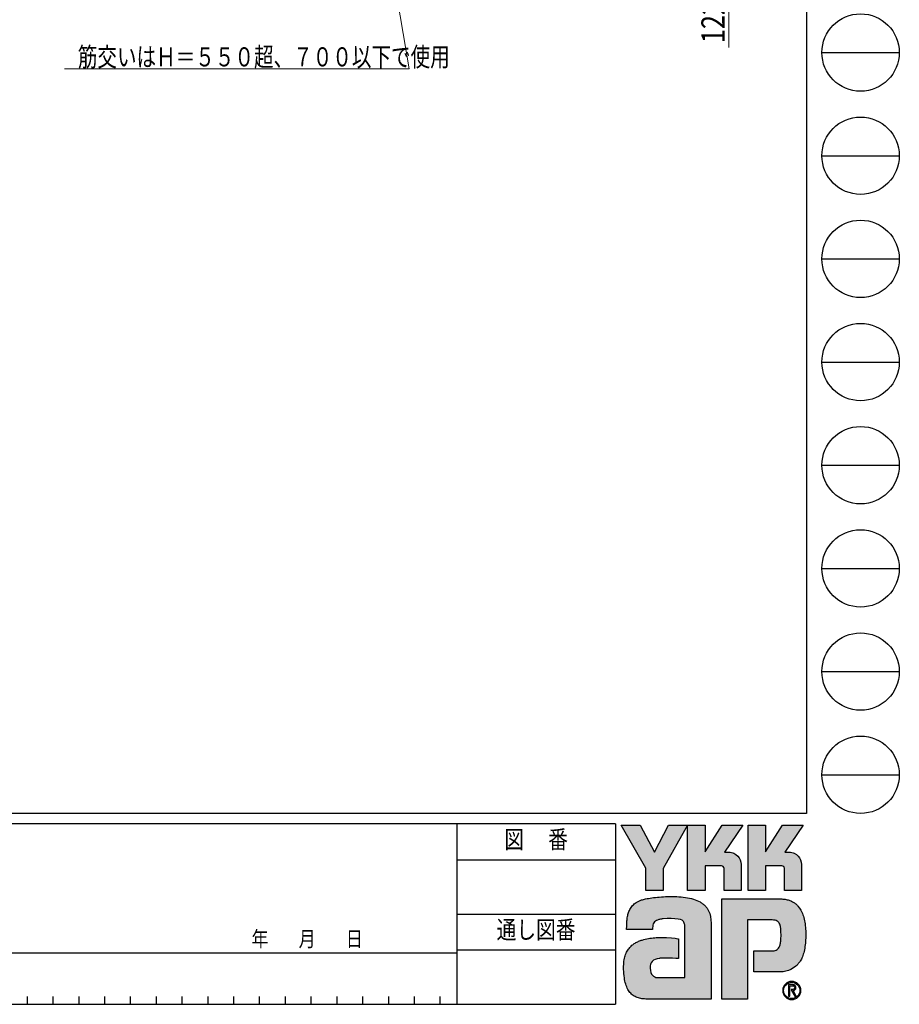
# Model space of a CAD drawing. Units: millimetres. Extents: x 300 to 9936, y 90 to 6954.
# Drawn here: x 7891 to 9936, y 90 to 2380 of the extents above; entities that cross this region are included whole.
import ezdxf
from ezdxf.enums import TextEntityAlignment as Align

# ---------------------------------------------------------------- set-up
doc = ezdxf.new("R2010")
doc.units = ezdxf.units.MM
doc.layers.add('FRAME', color=3, linetype='Continuous', lineweight=30)
doc.layers.add('YKK_D', color=6, linetype='Continuous', lineweight=13)
doc.styles.add('text-b', font='extslim2.shx', dxfattribs={"width": 0.8, "bigfont": 'extfont2.shx'})

# ---------------------------------------------------------------- blocks, each defined once
blk = doc.blocks.new('YKKAPLOGO2')
at = {"linetype": 'ByBlock', "lineweight": -2}
h = blk.add_hatch(color=0, dxfattribs=at)
edge = h.paths.add_edge_path()
edge.add_arc((0.9812461011280433, 0.0499824917270516), 0.05224768226686799, 44.93442000000286, 90.08535600000256)
edge.add_arc((0.981251923836983, 0.0498822017341042), 0.05234798113029119, 90.09156552177431, 179.923629932956)
edge.add_arc((0.9809328846447093, 0.04982543177240449), 0.05202904932772984, 179.8606450800952, 225.1439939985764)
edge.add_arc((0.9811824296325071, 0.04981964968491356), 0.05220127516044024, 224.9453553885787, 269.9844512830166)
edge.add_arc((0.9811792300097124, 0.05007739688949195), 0.05245902158911579, 269.9880223087077, 314.9377721061915)
edge.add_arc((0.9815325956150847, 0.04973874384794832), 0.05196970324904468, 314.9257166602815, 360.2350799932709)
edge.add_arc((0.9816606454465392, 0.05014243657185302), 0.05184156587709133, 359.7894949650352, 405.1328750314317)
edge.add_line((1.018233057014969, 0.08688487340799868), (1.018233053760318, 0.08688487155867607))
edge = h.paths.add_edge_path(flags=16)
edge.add_arc((0.981079581235172, 0.04933418878901906), 0.04630680997412867, 224.628219000001, 270.1097310000005, ccw=False)
edge.add_arc((0.980734204155368, 0.0497538398553533), 0.04635897849902846, 179.755127369646, 225.2972179378844, ccw=False)
edge.add_arc((0.9809239227464674, 0.05005087893957519), 0.04654837878673929, 134.8007046283088, 180.1217460165475, ccw=False)
edge.add_arc((0.9810596361753152, 0.05031499629657055), 0.04645745898805054, 89.86602478721397, 135.1489962713439, ccw=False)
edge.add_arc((0.9812622969429565, 0.04996174930873667), 0.0468106734070266, 45.03107645709707, 90.11509058956278, ccw=False)
edge.add_arc((0.9812935476556018, 0.04994671913590117), 0.04679923295132165, 0.0064280881064178175, 45.071149570043985, ccw=False)
edge.add_arc((0.9810938450353073, 0.05002640325645057), 0.04699899421847977, 270.09072013900766, 359.9092589945101, ccw=False)
edge.add_line((0.9811682615725005, 0.003027467952257971), (0.9811682664664793, 0.003027463738441257))
edge = h.paths.add_edge_path(flags=0)
edge.add_arc((0.9880960047901233, 0.06675750034764613), 0.00994906395927765, -1.6106014017747725, 42.86139266983258, ccw=False)
edge.add_line((0.9980411381886808, 0.06647786603163076), (0.997627893648763, 0.0632985204006893))
edge.add_line((0.997627893648763, 0.0632985204006893), (0.9964901487985331, 0.06079225694408059))
edge.add_line((0.9964901487985331, 0.06079225694408059), (0.9947820199047082, 0.05888257891823644))
edge.add_line((0.9947820199047082, 0.05888257891823644), (0.9926597075445833, 0.05749289765299164))
edge.add_line((0.9926597075445833, 0.05749289765299164), (0.9902773968041707, 0.05654561673252021))
edge.add_line((0.9902773968041707, 0.05654561673252021), (0.9877882650237783, 0.05596313974099627))
edge.add_line((0.9877882650237783, 0.05596313974099627), (0.985348512780735, 0.05567089349957445))
edge.add_line((0.985348512780735, 0.05567089349957445), (0.9831123251610259, 0.05559027384676849))
edge.add_line((0.9831123251610259, 0.05559027384676849), (0.9772240672691997, 0.05559027384676849))
edge.add_line((0.9772240672691997, 0.05559027384676849), (0.9801959092207679, 0.0505354216158277))
edge.add_line((0.9801959092207679, 0.0505354216158277), (0.9996242378013646, 0.01716493182807305))
edge.add_line((0.9996242378013646, 0.01716493182807305), (1.007401011060179, 0.01716493182807305))
edge.add_line((1.007401011060179, 0.01716493182807305), (0.9886670192393636, 0.04928581699733364))
edge.add_line((0.9886670192393636, 0.04928581699733364), (0.9904204966878971, 0.0496344969957196))
edge.add_line((0.9904204966878971, 0.0496344969957196), (0.9920933544836222, 0.05007689734049302))
edge.add_line((0.9920933544836222, 0.05007689734049302), (0.9936805538982416, 0.05061201028599328))
edge.add_line((0.9936805538982416, 0.05061201028599328), (0.9951790716947747, 0.05123983583222064))
edge.add_line((0.9951790716947747, 0.05123983583222064), (0.9965818536536069, 0.05196037397917468))
edge.add_line((0.9965818536536069, 0.05196037397917468), (0.9978868842833974, 0.05277362472685597))
edge.add_line((0.9978868842833974, 0.05277362472685597), (0.9990881171102091, 0.05367757258394452))
edge.add_line((0.9990881171102091, 0.05367757258394452), (1.00017950566007, 0.05467322529609856))
edge.add_arc((0.9882915828757158, 0.06600314839065352), 0.01642223691996012, 316.3767372757107, 361.6565045120805)
edge.add_line((1.004706956826509, 0.06647787305918586), (1.004634749223265, 0.06821631922185975))
edge.add_line((1.004634749223265, 0.06821631922185975), (1.004417076160695, 0.06989220025456593))
edge.add_line((1.004417076160695, 0.06989220025456593), (1.004058318705706, 0.07150056232804715))
edge.add_line((1.004058318705706, 0.07150056232804715), (1.003557469112647, 0.07303334347702277))
edge.add_line((1.003557469112647, 0.07303334347702277), (1.002918558364156, 0.07448651271885215))
edge.add_line((1.002918558364156, 0.07448651271885215), (1.002140578714579, 0.07585200808825514))
edge.add_line((1.002140578714579, 0.07585200808825514), (1.001227561146554, 0.07712680634825093))
edge.add_line((1.001227561146554, 0.07712680634825093), (1.00017950566007, 0.07830284553355961))
edge.add_line((1.00017950566007, 0.07830284553355961), (0.9988059483253869, 0.0795171790539513))
edge.add_line((0.9988059483253869, 0.0795171790539513), (0.997280221396039, 0.08057531199703093))
edge.add_line((0.997280221396039, 0.08057531199703093), (0.9956103868372842, 0.08147724436279895))
edge.add_line((0.9956103868372842, 0.08147724436279895), (0.993803498868771, 0.08221894516861475))
edge.add_line((0.993803498868771, 0.08221894516861475), (0.9918656039644436, 0.08279940666881822))
edge.add_line((0.9918656039644436, 0.08279940666881822), (0.98980375634393, 0.08321560562642971))
edge.add_line((0.98980375634393, 0.08321560562642971), (0.9876250102268448, 0.08346754204144868))
edge.add_line((0.9876250102268448, 0.08346754204144868), (0.9853344043414957, 0.08355219267689523))
edge.add_line((0.9853344043414957, 0.08355219267689523), (0.9628445444455811, 0.08355219267689523))
edge.add_line((0.9628445444455811, 0.08355219267689523), (0.9628445444455811, 0.01738663587328992))
edge.add_line((0.9628445444455811, 0.01738663587328993), (0.9696417889227947, 0.01738663587328993))
edge.add_line((0.9696417889227947, 0.01738663587328993), (0.9696417889227947, 0.07680331999136675))
edge.add_line((0.9696417889227947, 0.07680331999136675), (0.9853344043414957, 0.07680331999136675))
edge.add_line((0.9853344043414957, 0.07680331999136675), (0.9869548593628945, 0.07674990947138277))
edge.add_line((0.9869548593628945, 0.07674990947138277), (0.9884795785465891, 0.07659169340275068))
edge.add_line((0.9884795785465891, 0.07659169340275068), (0.9899045309099419, 0.07632967953113111))
edge.add_line((0.9899045309099419, 0.07632967953113111), (0.9912256854702989, 0.07596588334784359))
edge.add_line((0.9912256854702989, 0.07596588334784359), (0.9924390112450328, 0.07550232034420862))
edge.add_line((0.9924390112450328, 0.07550232034420862), (0.9935404772514925, 0.0749399982658861))
edge.add_line((0.9935404772514925, 0.0749399982658861), (0.994525044761384, 0.07427992485853681))
edge.add_line((0.994525044761384, 0.07427992485853681), (0.99538868279207, 0.07352512335914131))
edge = h.paths.add_edge_path()
edge.add_arc((0.2888696415236495, -0.1159034444774372), 0.7062400160724803, 87.51793533789117, 91.66438817798303, ccw=False)
edge.add_arc((0.2980441028128063, 0.0807829810969769), 0.5093412134494915, 81.92630775827178, 87.59083149003902, ccw=False)
edge.add_arc((0.3251265643207231, 0.2663792750138402), 0.321781731588947, 73.67137372319672, 82.05943302216531, ccw=False)
edge.add_arc((0.3653003506711655, 0.4008374623326906), 0.1814537687132259, 60.60528288235503, 73.90849856205972, ccw=False)
edge.add_arc((0.3817474280854383, 0.433636488165785), 0.1448155125235193, 52.173471518694726, 59.905419987328685, ccw=False)
edge.add_arc((0.3964566359849661, 0.4526771293389417), 0.1207551160809914, 43.55041761169463, 52.14560577150331, ccw=False)
edge.add_arc((0.4045599329898834, 0.4605085644747016), 0.1094863412068013, 34.48659260316282, 43.50182013356101, ccw=False)
edge.add_arc((0.4046164763654133, 0.4606754658774527), 0.1093452839783557, 25.589150532184817, 34.43128324084961, ccw=False)
edge.add_arc((0.3948873484272424, 0.4561168115891532), 0.1200891091210316, 17.43088999214831, 25.545905045019026, ccw=False)
edge.add_line((0.5094618416488242, 0.4920901299306787), (0.5136721488365371, 0.4750684358360138))
edge.add_line((0.5136721488365371, 0.4750684358360138), (0.5160574828139404, 0.4568463788105209))
edge.add_line((0.5160574828139404, 0.4568463788105209), (0.516810268822016, 0.4374301431778381))
edge.add_line((0.516810268822016, 0.4374301431778381), (0.516810268822016, 0))
edge.add_line((0.516810268822016, 1.561251128379126e-17), (0.1588499406522026, 4.900051718548237e-16))
edge.add_arc((0.1573846152258219, 0.2756756466933351), 0.2756795410588052, 263.6848746649659, 270.30454692996716, ccw=False)
edge.add_arc((0.144751575922557, 0.1631788670443234), 0.1624759066448767, 253.691018885623, 263.74909316651605, ccw=False)
edge.add_arc((0.1298296342656863, 0.1119254163862797), 0.1090945150732202, 239.8785013092501, 253.6535482446689, ccw=False)
edge.add_arc((0.1216803205149821, 0.0971037955026249), 0.09218556660014122, 223.6420534782413, 239.6366294170112, ccw=False)
edge.add_arc((0.1315007229737249, 0.1057422376683652), 0.1052553969652856, 208.2977657543149, 223.355606159757, ccw=False)
edge.add_arc((0.1750281282756943, 0.1289080277864341), 0.1545631104473806, 196.3102007627962, 208.2099283034402, ccw=False)
edge.add_arc((0.2749937283998853, 0.1584394086296672), 0.2587992870372889, 187.8047148541562, 196.3697110093865, ccw=False)
edge.add_arc((0.4643239229115859, 0.185069681765108), 0.449992470592488, 181.9094794174698, 187.8904176513077, ccw=False)
edge.add_arc((0.303006404324082, 0.1825310330579531), 0.2886938890442698, 174.5558801097798, 182.4727230497099, ccw=False)
edge.add_arc((0.2165045834468608, 0.1908157858970615), 0.2017962492913178, 164.9753667854606, 174.5673877291291, ccw=False)
edge.add_arc((0.1674695707098278, 0.2038900510662171), 0.1510482502902498, 153.891777935297, 164.9434116692618, ccw=False)
edge.add_arc((0.1451283838558344, 0.2146325454768658), 0.1262593665995702, 142.0468818398376, 153.8077060405064, ccw=False)
edge.add_arc((0.1408164618959296, 0.2177209774146268), 0.1209601121175584, 130.6022050713186, 141.944269337734, ccw=False)
edge.add_arc((0.1479387738203448, 0.2091589759802663), 0.1320961073216915, 120.6072426230107, 130.5308147201121, ccw=False)
edge.add_arc((0.1620041652577047, 0.185242139598837), 0.1598422074916906, 112.58837614452091, 120.5816154340441, ccw=False)
edge.add_arc((0.1809304914828644, 0.1397662104312182), 0.2090993483228371, 106.6130308198974, 112.5902350136696, ccw=False)
edge.add_arc((0.2106953306828905, 0.03972204185871137), 0.3134773965652422, 99.87193010640078, 106.59824860692831, ccw=False)
edge.add_arc((0.2273709020351266, -0.05422104319928517), 0.4088886023840901, 94.78469170294778, 99.9171141639502, ccw=False)
edge.add_arc((0.2354886371798975, -0.1476874386008425), 0.502706483086526, 90.80098592879739, 94.81811646898808, ccw=False)
edge.add_arc((0.2367229485111748, -0.2172863637400388), 0.5723159218077685, 87.57779436069052, 90.82713927416393, ccw=False)
edge.add_line((0.260910663135775, 0.354518208483649), (0.2889841687203463, 0.3526656324718716))
edge.add_line((0.2889841687203463, 0.3526656324718716), (0.3110537986760067, 0.3501916168763852))
edge.add_line((0.3110537986760067, 0.3501916168763852), (0.3254907630022595, 0.3478738018582105))
edge.add_line((0.3254907630022595, 0.3478738018582105), (0.3306645292210905, 0.3464901670669264))
edge.add_line((0.3306645292210905, 0.3464901670669264), (0.3306645292210905, 0.2330190134880369))
edge.add_line((0.3306645292210905, 0.2330190134880369), (0.3142503679097697, 0.2347513282777073))
edge.add_line((0.3142503679097697, 0.2347513282777073), (0.2962490071838363, 0.2357258183310007))
edge.add_line((0.2962490071838363, 0.2357258183310007), (0.2778233855350113, 0.2361027152078691))
edge.add_line((0.2778233855350113, 0.2361027152078691), (0.2601384569463361, 0.2360462814509047))
edge.add_line((0.2601384569463361, 0.2360462814509047), (0.2443571599095455, 0.2357197718570402))
edge.add_line((0.2443571599095455, 0.2357197718570402), (0.2316434406620273, 0.2352844257318875))
edge.add_line((0.2316434406620273, 0.2352844257318875), (0.2231612454411695, 0.2349034978723787))
edge.add_line((0.2231612454411695, 0.2349034978723787), (0.2200755282300137, 0.2347412508211064))
edge.add_line((0.2200755282300137, 0.2347412508211064), (0.207246925977251, 0.2323972344157701))
edge.add_line((0.207246925977251, 0.2323972344157701), (0.1961849018665941, 0.2287260169761134))
edge.add_line((0.1961849018665941, 0.2287260169761134), (0.1868914713893767, 0.2237024048606348))
edge.add_line((0.1868914713893767, 0.2237024048606348), (0.1793676422912524, 0.2173032199191527))
edge.add_line((0.1793676422912524, 0.2173032199191527), (0.173611399080894, 0.209504276255825))
edge.add_line((0.173611399080894, 0.209504276255825), (0.1696247572496354, 0.2002834034661302))
edge.add_line((0.1696247572496354, 0.2002834034661302), (0.1674067090518097, 0.1896154079085665))
edge.add_line((0.1674067090518097, 0.1896154079085665), (0.1669592699787338, 0.1774771114329521))
edge.add_line((0.1669592699787338, 0.1774771114329521), (0.1683751526311416, 0.1641285124195865))
edge.add_line((0.1683751526311416, 0.1641285124195865), (0.171210948918598, 0.1530936974417549))
edge.add_line((0.171210948918598, 0.1530936974417549), (0.1752903033505803, 0.1441620476565018))
edge.add_line((0.1752903033505803, 0.1441620476565018), (0.1804368604365862, 0.1371229442208714))
edge.add_line((0.1804368604365862, 0.1371229442208714), (0.1864712414491225, 0.1317657682919078))
edge.add_line((0.1864712414491225, 0.1317657682919078), (0.1932170908976666, 0.1278778855353349))
edge.add_line((0.1932170908976666, 0.1278778855353349), (0.2004970455460628, 0.1252506925995168))
edge.add_line((0.2004970455460628, 0.1252506925995168), (0.2081327344124544, 0.1236715551501777))
edge.add_line((0.2081327344124544, 0.1236715551501777), (0.3657048535675898, 0.1236715551501777))
edge.add_line((0.3657048535675898, 0.1236715551501777), (0.3657048535675898, 0.4152113668644841))
edge.add_line((0.3657048535675898, 0.4152113668644841), (0.3657502021222949, 0.4209917959706796))
edge.add_line((0.3657502021222949, 0.4209917959706796), (0.3654488861699293, 0.4266422258867254))
edge.add_line((0.3654488861699293, 0.4266422258867254), (0.3647092008554362, 0.4320870756881156))
edge.add_line((0.3647092008554362, 0.4320870756881156), (0.3634404490693955, 0.4372517721960044))
edge.add_line((0.3634404490693955, 0.4372517721960044), (0.361550925956757, 0.4420637577228673))
edge.add_line((0.361550925956757, 0.4420637577228673), (0.3589489266624404, 0.4464474513441976))
edge.add_line((0.3589489266624404, 0.4464474513441976), (0.3555417385857254, 0.4503302953724703))
edge.add_line((0.3555417385857254, 0.4503302953724703), (0.351239672362862, 0.4536367088831791))
edge.add_line((0.351239672362862, 0.4536367088831791), (0.3419986446599642, 0.4572645932594526))
edge.add_line((0.3419986446599642, 0.4572645932594526), (0.3272230777919324, 0.4603382175226843))
edge.add_line((0.3272230777919324, 0.4603382175226843), (0.3083721874745489, 0.4626056452578551))
edge.add_line((0.3083721874745489, 0.4626056452578551), (0.2869061971692697, 0.4638159477956062))
edge.add_line((0.2869061971692697, 0.4638159477956062), (0.2642843225918874, 0.4637192042122389))
edge.add_line((0.2642843225918874, 0.4637192042122389), (0.2419667872037569, 0.4620654935840439))
edge.add_arc((0.2627474271121496, 0.2759832270415436), 0.1872390047949316, 96.3720746533219, 102.753407993257)
edge.add_arc((0.2432356926092474, 0.3601517667406939), 0.1008406520402351, 102.4978957058443, 112.8463169705322)
edge.add_line((0.2040832325935312, 0.4530814281982581), (0.1971896242896927, 0.4491985969962049))
edge.add_line((0.1971896242896927, 0.4491985969962049), (0.1918072547192233, 0.4444571536655475))
edge.add_line((0.1918072547192233, 0.4444571536655475), (0.187738985489503, 0.4389216067547504))
edge.add_line((0.187738985489503, 0.4389216067547504), (0.1847842752141581, 0.4326554442403983))
edge.add_line((0.1847842752141581, 0.4326554442403983), (0.1827466134894856, 0.4257241695903961))
edge.add_line((0.1827466134894856, 0.4257241695903961), (0.1814274744204456, 0.4181922785269885))
edge.add_line((0.1814274744204456, 0.4181922785269885), (0.1806263166206845, 0.4101222512811007))
edge.add_line((0.1806263166206845, 0.4101222512811007), (0.180146629686486, 0.4015805990662971))
edge.add_line((0.180146629686486, 0.4015805990662971), (0.0318236001995264, 0.40121982611999))
edge.add_line((0.0318236001995264, 0.40121982611999), (0.03225592308770285, 0.421505746257318))
edge.add_line((0.03225592308770285, 0.421505746257318), (0.03308025903764826, 0.4442969221055926))
edge.add_arc((0.3020321980853672, 0.4289066620532453), 0.2693919182566671, 171.5562215410652, 176.7249302595971, ccw=False)
edge.add_arc((0.2107455970429363, 0.4425317232110217), 0.17709415161994, 163.4838524863008, 171.5798233267275, ccw=False)
edge.add_arc((0.1649421615459198, 0.4561195885300596), 0.1293177480461479, 152.2125045740734, 163.4864976584932, ccw=False)
edge.add_arc((0.1451536905954682, 0.4663523194625717), 0.1070409349827952, 138.0385215069419, 152.1201504079557, ccw=False)
edge.add_arc((0.1451383062552762, 0.4658517252465141), 0.1073648894358692, 122.60462867217839, 137.8343845030835, ccw=False)
edge.add_arc((0.159333815397397, 0.4428904968423212), 0.1343573613646242, 108.37420791968111, 122.4280899168763, ccw=False)
edge.add_arc((0.1818186920917547, 0.3629311161813025), 0.2173623681110479, 100.9315937394665, 107.3549899713762, ccw=False)
edge.add_arc((0.2552918981457933, 0.006476305263364179), 0.5813000368525686, 97.86054447666339, 101.37937906247248, ccw=False)
edge.add_arc((0.2897866337005366, -0.2331786216689409), 0.8234219014309108, 94.90201223830599, 97.95760039022957, ccw=False)
edge.add_arc((0.2921358874186389, -0.2523604021260669), 0.8427345608380449, 91.61689723320711, 94.94970856324022, ccw=False)
edge = h.paths.add_edge_path()
edge.add_arc((0.8231022365719144, 0.326062522114662), 0.2343449332086594, 339.22498221091587, 347.3145741352372, ccw=False)
edge.add_arc((0.9327593111015937, 0.2836029544882395), 0.1167601006921798, 326.2325061058077, 339.6193101912123, ccw=False)
edge.add_arc((0.8884076187676503, 0.3166572618900313), 0.172025259001961, 318.6736738685102, 325.2911172618525, ccw=False)
edge.add_arc((0.9056636716129601, 0.301522352935606), 0.1490723541492888, 311.5703269329227, 318.6624294560623, ccw=False)
edge.add_line((1.004578969224014, 0.1899950886899172), (0.9908901061654903, 0.1793555493433332))
edge.add_line((0.9908901061654903, 0.1793555493433332), (0.9766305050754204, 0.1709912603647031))
edge.add_line((0.9766305050754204, 0.1709912603647031), (0.9619083487273684, 0.1647492837461929))
edge.add_line((0.9619083487273684, 0.1647492837461929), (0.9468284426699938, 0.1604784576387913))
edge.add_line((0.9468284426699938, 0.1604784576387913), (0.9314986156889231, 0.1580276201934863))
edge.add_line((0.9314986156889231, 0.1580276201934863), (0.9160236733327922, 0.1572435940699476))
edge.add_line((0.9160236733327922, 0.1572435940699476), (0.7636192739225265, 0.1572435940699476))
edge.add_line((0.7636192739225265, 0.1572435940699476), (0.7636192739225265, 0.2769647862326279))
edge.add_line((0.7636192739225265, 0.2769647862326279), (0.8495598238138038, 0.2769647862326279))
edge.add_line((0.8495598238138038, 0.2769647862326279), (0.8654056165728363, 0.2771854825321845))
edge.add_line((0.8654056165728363, 0.2771854825321845), (0.879337700323386, 0.2785348539710262))
edge.add_line((0.879337700323386, 0.2785348539710262), (0.8912946025801846, 0.2820418088680883))
edge.add_arc((0.8774454935949675, 0.3132694942002916), 0.03416088627204399, 293.9167198020605, 314.0937636770703)
edge.add_arc((0.872788935273078, 0.3173801215128744), 0.04035624457201561, 314.7809858171797, 333.9292818603018)
edge.add_arc((0.8428172084432193, 0.3319332131454714), 0.07367427944621562, 334.0067642612879, 347.3498910530276)
edge.add_arc((0.7610589872410767, 0.3508664150472064), 0.1575952041420177, 347.1430841970991, 355.4000769567)
edge.add_arc((0.5821453548684494, 0.3662422521737009), 0.3371670762823485, 355.2339044354762, 360.2919344246407)
edge.add_line((0.9193080545233552, 0.3679601841289399), (0.9191224912375238, 0.386849373007307))
edge.add_line((0.9191224912375238, 0.386849373007307), (0.9182215666174176, 0.403864150732029))
edge.add_line((0.9182215666174176, 0.403864150732029), (0.9160901845463545, 0.4188059956339747))
edge.add_line((0.9160901845463545, 0.4188059956339747), (0.9122164102290233, 0.4314753740724554))
edge.add_arc((0.8744583205688348, 0.4157153166626667), 0.04091518965306985, 22.65543833575849, 39.38165319252862)
edge.add_arc((0.8802151642354468, 0.4201169319022766), 0.03367369458242356, 39.80779662169855, 59.7537818176739)
edge.add_arc((0.8761143769198433, 0.4124141142770597), 0.04239489756756609, 60.2099075952312, 77.92418213913811)
edge.add_arc((0.8697976792645088, 0.3827578841939647), 0.0727163786707092, 77.94572257653994, 90.63794058773097)
edge.add_line((0.8689880599298625, 0.4554697556010117), (0.7275198088872918, 0.4554697982388572))
edge.add_line((0.7275198088872918, 0.4554697982388572), (0.7275198088872918, 0))
edge.add_line((0.7275198088872918, 1.561251128379126e-17), (0.5792592596312571, 1.561251128379126e-17))
edge.add_line((0.5792592596312571, 1.561251128379126e-17), (0.5792592596312571, 0.5762864099340402))
edge.add_line((0.5792592596312571, 0.5762864099340402), (0.9238357176897098, 0.5762864099340398))
edge.add_arc((0.9182044986101963, 0.41776529143354), 0.1586211071672713, 78.73197638228368, 87.96551099663088, ccw=False)
edge.add_arc((0.9228558631861302, 0.4415497763755466), 0.1343862513608244, 69.0303397675134, 78.6954139576057, ccw=False)
edge.add_arc((0.927191944134217, 0.4531125855842009), 0.1220375101878603, 59.394837104650776, 68.98849810507397, ccw=False)
edge.add_arc((0.9291962296410485, 0.4566353908046252), 0.1179850453546122, 50.30120407773393, 59.36159834971329, ccw=False)
edge.add_arc((0.928465926118329, 0.4558067623478762), 0.1190890898894065, 42.05209438652213, 50.28551138205171, ccw=False)
edge.add_line((1.016893878338174, 0.5355733505718436), (1.02656430253218, 0.5233696853234531))
edge.add_line((1.02656430253218, 0.5233696853234531), (1.033807978336806, 0.5115458054937824))
edge.add_line((1.033807978336806, 0.5115458054937824), (1.038861822822095, 0.5008455620750889))
edge.add_arc((0.8696510532008809, 0.4219238188015519), 0.1867108087849701, 14.76266676743262, 25.004857483356716, ccw=False)
edge.add_arc((0.7551395843949523, 0.3907135097869999), 0.305396728850088, 7.913901303101625, 14.950413391766176, ccw=False)
edge.add_arc((0.6407615023415933, 0.374082442108001), 0.4209759537608216, 2.5437612488568107, 8.0125134686524, ccw=False)
edge.add_arc((0.5752015653601031, 0.3706344277871104), 0.4866246141711114, -2.235807907604112, 2.606741948428123, ccw=False)
edge.add_arc((0.593916326405124, 0.3694308797568436), 0.4678773855338831, 352.8936963416039, 357.82205712252266, ccw=False)
edge.add_arc((0.6917800944539578, 0.3566981730732821), 0.3691905806041192, 347.15165836895227, 352.9756549716377, ccw=False)
edge = h.paths.add_edge_path()
edge.add_arc((0.6195730833178591, 0.77095217117839), 0.07411715303776871, 78.26798205381101, 90.11215451062168, ccw=False)
edge.add_arc((0.6206354389486247, 0.7763468734841168), 0.06861915960289529, 66.1996322208181, 78.22058292401289, ccw=False)
edge.add_line((0.6483267810517751, 0.8391304592142573), (0.6603243360190886, 0.8322778665565833))
edge.add_line((0.6603243360190886, 0.8322778665565833), (0.6704834200183122, 0.82334218578869))
edge.add_line((0.6704834200183122, 0.82334218578869), (0.6786511985932253, 0.8127044226009286))
edge.add_line((0.6786511985932253, 0.8127044226009286), (0.6846755021491631, 0.8007434893614873))
edge.add_line((0.6846755021491631, 0.8007434893614873), (0.6884011378544636, 0.787841321675535))
edge.add_line((0.6884011378544636, 0.787841321675535), (0.6896779516057723, 0.7743768319112608))
edge.add_line((0.6896779516057723, 0.7743768319112608), (0.6896779516057723, 0.6254652789588208))
edge.add_line((0.6896779516057723, 0.6254652789588208), (0.5916636009611349, 0.6254652789588208))
edge.add_line((0.5916636009611349, 0.6254652789588208), (0.5916636009611282, 0.7524936349027118))
edge.add_arc((0.5777580712027469, 0.7528387797302377), 0.01390981246506209, 358.5781712163345, 452.1682981404213)
edge.add_line((0.5772317947105762, 0.7667386328182018), (0.4829369139498851, 0.7667391275535451))
edge.add_line((0.4829369139498851, 0.7667391275535451), (0.4829369139498851, 0.6258260519051281))
edge.add_line((0.4829369139498851, 0.6258260519051281), (0.3824757568425696, 0.6258260519051281))
edge.add_line((0.3824757568425696, 0.6258260519051281), (0.3824757568425696, 1))
edge.add_line((0.3824757568425696, 1), (0.4829369139498851, 1))
edge.add_line((0.4829369139498851, 1), (0.4829369139498851, 0.8469294807084272))
edge.add_line((0.4829369139498851, 0.8469294807084272), (0.5817483914116496, 1))
edge.add_line((0.5817483914116496, 1), (0.6997594391891818, 1))
edge.add_line((0.6997594391891818, 1), (0.5938856801416015, 0.845069182219927))
edge.add_line((0.5938856801416015, 0.845069182219927), (0.5976385249797236, 0.845069182219927))
edge.add_line((0.5976385249797236, 0.845069182219927), (0.6017793518969773, 0.845069182219927))
edge.add_line((0.6017793518969773, 0.845069182219927), (0.606032038582495, 0.845069182219927))
edge.add_line((0.606032038582495, 0.845069182219927), (0.6101255014537234, 0.845069182219927))
edge.add_line((0.6101255014537234, 0.845069182219927), (0.6137846259454616, 0.845069182219927))
edge.add_line((0.6137846259454616, 0.845069182219927), (0.6167373207294794, 0.845069182219927))
edge.add_line((0.6167373207294794, 0.845069182219927), (0.6187094789862532, 0.845069182219927))
edge.add_line((0.6187094789862532, 0.845069182219927), (0.6194280016418655, 0.845069182219927))
h.paths.add_polyline_path([(4.284766985662714e-16, 1), (0.1092325753326035, 1), (0.1912509791148641, 0.8454017382877519), (0.2730537253258682, 1), (0.3823638970743057, 1), (0.2422902735607242, 0.7507713975696423), (0.2422902735607242, 0.6257151998825196), (0.1426625221143093, 0.6257151998825196), (0.1426625221143093, 0.7541322293459956)])
edge = h.paths.add_edge_path()
edge.add_arc((0.9666439621569415, 0.7708198794699588), 0.07424943529107755, 78.2785069830033, 90.10825959996419, ccw=False)
edge.add_arc((0.9676674920936378, 0.776026900256392), 0.06894308584965489, 66.24829879555648, 78.2322632326792, ccw=False)
edge.add_line((0.9954359653677192, 0.8391304736773918), (1.007468530019405, 0.8322778665565833))
edge.add_line((1.007468530019405, 0.8322778665565833), (1.017668931590689, 0.82334218578869))
edge.add_line((1.017668931590689, 0.82334218578869), (1.025877019992003, 0.8127044226009286))
edge.add_line((1.025877019992003, 0.8127044226009286), (1.031936594646044, 0.8007434893614873))
edge.add_line((1.031936594646044, 0.8007434893614873), (1.035688431738506, 0.787841321675535))
edge.add_line((1.035688431738506, 0.787841321675535), (1.036973307455103, 0.7743768319112608))
edge.add_line((1.036973307455103, 0.7743768319112608), (1.036973307455103, 0.6257151998825196))
edge.add_line((1.036973307455103, 0.6257151998825196), (0.938736245019588, 0.6257151998825196))
edge.add_line((0.938736245019588, 0.6257151998825196), (0.9387362450195812, 0.7524936349027116))
edge.add_arc((0.9248957658995721, 0.7529045542786825), 0.01384657780843178, 358.299406285005, 452.4345457850627)
edge.add_line((0.924307590207327, 0.7667386341671322), (0.8301183945396181, 0.7667391275535451))
edge.add_line((0.8301183945396181, 0.7667391275535451), (0.8301183945396181, 0.6257151998825196))
edge.add_line((0.8301183945396181, 0.6257151998825196), (0.729602819166666, 0.6257151998825196))
edge.add_line((0.729602819166666, 0.6257151998825196), (0.729602819166666, 1))
edge.add_line((0.729602819166666, 1), (0.8301183945396181, 1))
edge.add_line((0.8301183945396181, 1), (0.8301183945396181, 0.8469294807084272))
edge.add_line((0.8301183945396181, 0.8469294807084272), (0.9288210354700992, 1))
edge.add_line((0.9288210354700992, 1), (1.046833090993288, 1))
edge.add_line((1.046833090993288, 1), (0.9409583242000511, 0.845069182219927))
edge.add_line((0.9409583242000511, 0.845069182219927), (0.9447514788645773, 0.845069182219927))
edge.add_line((0.9447514788645773, 0.845069182219927), (0.9489104452037077, 0.845069182219927))
edge.add_line((0.9489104452037077, 0.845069182219927), (0.953166155126216, 0.845069182219927))
edge.add_line((0.953166155126216, 0.845069182219927), (0.9572515560321595, 0.845069182219927))
edge.add_line((0.9572515560321595, 0.845069182219927), (0.9608955643389949, 0.845069182219927))
edge.add_line((0.9608955643389949, 0.845069182219927), (0.9638321351924498, 0.845069182219927))
edge.add_line((0.9638321351924498, 0.845069182219927), (0.9657911927556412, 0.845069182219927))
edge.add_line((0.9657911927556412, 0.845069182219927), (0.9665036689373092, 0.845069182219927))
at = {"color": 0, "linetype": 'ByBlock', "lineweight": -2}
blk.add_lwpolyline([(4.284766985662714e-16, 1), (0.1092325753326035, 1), (0.1912509791148641, 0.8454017382877519), (0.2730537253258682, 1), (0.3823638970743057, 1), (0.2422902735607242, 0.7507713975696423), (0.2422902735607242, 0.6257151998825196), (0.1426625221143093, 0.6257151998825196), (0.1426625221143093, 0.7541322293459956)], close=True, dxfattribs=at)
for points in [[(0.6194280016418655, 0.845069182219927, -0.05172601008048688), (0.6346436554647888, 0.8435209677068444, -0.05249944548762064), (0.6483267810517751, 0.8391304592142573), (0.6603243360190886, 0.8322778665565833), (0.6704834200183122, 0.82334218578869), (0.6786511985932253, 0.8127044226009286), (0.6846755021491631, 0.8007434893614873), (0.6884011378544636, 0.787841321675535), (0.6896779516057723, 0.7743768319112608), (0.6896779516057723, 0.6254652789588208), (0.5916636009611349, 0.6254652789588208), (0.5916636009611282, 0.7524936349027118, 0.432687496610367), (0.5772317947105762, 0.7667386328182018), (0.4829369139498851, 0.7667391275535451), (0.4829369139498851, 0.6258260519051281), (0.3824757568425696, 0.6258260519051281), (0.3824757568425696, 1), (0.4829369139498851, 1), (0.4829369139498851, 0.8469294807084272), (0.5817483914116496, 1), (0.6997594391891818, 1), (0.5938856801416015, 0.845069182219927), (0.5976385249797236, 0.845069182219927), (0.6017793518969773, 0.845069182219927), (0.606032038582495, 0.845069182219927), (0.6101255014537234, 0.845069182219927), (0.6137846259454616, 0.845069182219927), (0.6167373207294794, 0.845069182219927), (0.6187094789862532, 0.845069182219927)], [(0.9665036689373092, 0.845069182219927, -0.05166292352169696), (0.9817280772984055, 0.8435209668857806, -0.05233761902446797), (0.9954359653677192, 0.8391304736773918), (1.007468530019405, 0.8322778665565833), (1.017668931590689, 0.82334218578869), (1.025877019992003, 0.8127044226009286), (1.031936594646044, 0.8007434893614873), (1.035688431738506, 0.787841321675535), (1.036973307455103, 0.7743768319112608), (1.036973307455103, 0.6257151998825196), (0.938736245019588, 0.6257151998825196), (0.9387362450195812, 0.7524936349027116, 0.4355136938325048), (0.924307590207327, 0.7667386341671322), (0.8301183945396181, 0.7667391275535451), (0.8301183945396181, 0.6257151998825196), (0.729602819166666, 0.6257151998825196), (0.729602819166666, 1), (0.8301183945396181, 1), (0.8301183945396181, 0.8469294807084272), (0.9288210354700992, 1), (1.046833090993288, 1), (0.9409583242000511, 0.845069182219927), (0.9447514788645773, 0.845069182219927), (0.9489104452037077, 0.845069182219927), (0.953166155126216, 0.845069182219927), (0.9572515560321595, 0.845069182219927), (0.9608955643389949, 0.845069182219927), (0.9638321351924498, 0.845069182219927), (0.9657911927556412, 0.845069182219927)], [(0.2683569225640473, 0.5900386131044452, -0.01809428790632769), (0.3194545324604997, 0.5896739961684768, -0.02472118158145398), (0.3695793652666193, 0.5850757313362248, -0.03661616429789474), (0.4155942800397716, 0.5751819226659588, -0.05811150963258548), (0.4543621104382651, 0.5589307042104518, -0.03374979506224605), (0.4705588483064391, 0.5480220830008794, -0.03752117636683241), (0.4839761246793302, 0.5358765112982495, -0.03935665238541357), (0.4948050030205844, 0.522501195052908, -0.03860023621618576), (0.5032365548524164, 0.5079033310369601, -0.0354232381635762), (0.5094618416488242, 0.4920901299306787), (0.5136721488365371, 0.4750684358360138), (0.5160574828139404, 0.4568463788105209), (0.516810268822016, 0.4374301431778381), (0.516810268822016, 1.561251128379126e-17), (0.1588499406522026, 4.900051718548237e-16, -0.02889180409590424), (0.1270607754704365, 0.001668942211705393, -0.04391482562069712), (0.09912555406780396, 0.00724078199200443, -0.06017746424624951), (0.07508215267394008, 0.01756267756198273, -0.06990302932544741), (0.05496880588705486, 0.03348184563124075, -0.06579692758742513), (0.0388237838205934, 0.05584550892261855, -0.05196906648853662), (0.02668536264395025, 0.08550089708311953, -0.03738925408112795), (0.01859178479010268, 0.1232952158784466, -0.02610269207338184), (0.01458132556166574, 0.1700756923400463, -0.03455749048488897), (0.01561475494380513, 0.2099208384239862, -0.04187754173246925), (0.02160684734887951, 0.2431282957959882, -0.0482592614009314), (0.03183361408300187, 0.2703615576361132, -0.05136136850738898), (0.04557107408111732, 0.2922841373764895, -0.04952953337763964), (0.06209520507945424, 0.3095594902985299, -0.0433268324194203), (0.08068201224045517, 0.3228511462970025, -0.03489123438471047), (0.1006074916022021, 0.3328225575405694, -0.02608638815580322), (0.1211476679623996, 0.3401372449670416, -0.02935753080659846), (0.1569507398982265, 0.3485579159386361, -0.02239816206245716), (0.1932648506330315, 0.3532426563094835, -0.01752983388173463), (0.2284611090254231, 0.3549699218200128, -0.01417889188307802), (0.260910663135775, 0.354518208483649), (0.2889841687203463, 0.3526656324718716), (0.3110537986760067, 0.3501916168763852), (0.3254907630022595, 0.3478738018582105), (0.3306645292210905, 0.3464901670669264), (0.3306645292210905, 0.2330190134880369), (0.3142503679097697, 0.2347513282777073), (0.2962490071838363, 0.2357258183310007), (0.2778233855350113, 0.2361027152078691), (0.2601384569463361, 0.2360462814509047), (0.2443571599095455, 0.2357197718570402), (0.2316434406620273, 0.2352844257318875), (0.2231612454411695, 0.2349034978723787), (0.2200755282300137, 0.2347412508211064), (0.207246925977251, 0.2323972344157701), (0.1961849018665941, 0.2287260169761134), (0.1868914713893767, 0.2237024048606348), (0.1793676422912524, 0.2173032199191527), (0.173611399080894, 0.209504276255825), (0.1696247572496354, 0.2002834034661302), (0.1674067090518097, 0.1896154079085665), (0.1669592699787338, 0.1774771114329521), (0.1683751526311416, 0.1641285124195865), (0.171210948918598, 0.1530936974417549), (0.1752903033505803, 0.1441620476565018), (0.1804368604365862, 0.1371229442208714), (0.1864712414491225, 0.1317657682919078), (0.1932170908976666, 0.1278778855353349), (0.2004970455460628, 0.1252506925995168), (0.2081327344124544, 0.1236715551501777), (0.3657048535675898, 0.1236715551501777), (0.3657048535675898, 0.4152113668644841), (0.3657502021222949, 0.4209917959706796), (0.3654488861699293, 0.4266422258867254), (0.3647092008554362, 0.4320870756881156), (0.3634404490693955, 0.4372517721960044), (0.361550925956757, 0.4420637577228673), (0.3589489266624404, 0.4464474513441976), (0.3555417385857254, 0.4503302953724703), (0.351239672362862, 0.4536367088831791), (0.3419986446599642, 0.4572645932594526), (0.3272230777919324, 0.4603382175226843), (0.3083721874745489, 0.4626056452578551), (0.2869061971692697, 0.4638159477956062), (0.2642843225918874, 0.4637192042122389), (0.2419667872037569, 0.4620654935840439, 0.02785101716384679), (0.2214133965985919, 0.4586028942137863, 0.04518421782094978), (0.2040832325935312, 0.4530814281982581), (0.1971896242896927, 0.4491985969962049), (0.1918072547192233, 0.4444571536655475), (0.187738985489503, 0.4389216067547504), (0.1847842752141581, 0.4326554442403983), (0.1827466134894856, 0.4257241695903961), (0.1814274744204456, 0.4181922785269885), (0.1806263166206845, 0.4101222512811007), (0.180146629686486, 0.4015805990662971), (0.0318236001995264, 0.40121982611999), (0.03225592308770285, 0.421505746257318), (0.03308025903764826, 0.4442969221055926, -0.02255657072227582), (0.03556037364139207, 0.4684638661949196, -0.03534003808622842), (0.04095841147854853, 0.4928770323878501, -0.04923179255257913), (0.05053698172368052, 0.5164066915419651, -0.06152013362223974), (0.06555863662674213, 0.5379231874586116, -0.06655033492336844), (0.08728593364121495, 0.556296860364442, -0.06139860760758875), (0.1169814377659895, 0.5703980521550589, -0.0280346944577528), (0.140598770608844, 0.5763492905334072, -0.01535501895292157), (0.1757918982616101, 0.5823143752650032, -0.01333330849377105), (0.2194236554406536, 0.5872314459475504, -0.0145431579434434)], [(1.051726911649562, 0.2746008308656272, -0.03531217007996321), (1.042210161097748, 0.2429405326620949, -0.0584774722804379), (1.029821976208014, 0.2187048793543278, -0.0288820706933246), (1.017591844574839, 0.2030609347606338, -0.03095501646578212), (1.004578969224014, 0.1899950886899172), (0.9908901061654903, 0.1793555493433332), (0.9766305050754204, 0.1709912603647031), (0.9619083487273684, 0.1647492837461929), (0.9468284426699938, 0.1604784576387913), (0.9314986156889231, 0.1580276201934863), (0.9160236733327922, 0.1572435940699476), (0.7636192739225265, 0.1572435940699476), (0.7636192739225265, 0.2769647862326279), (0.8495598238138038, 0.2769647862326279), (0.8654056165728363, 0.2771854825321845), (0.879337700323386, 0.2785348539710262), (0.8912946025801846, 0.2820418088680883, 0.08826712884605525), (0.9012158212021761, 0.28873507600182, 0.08374515860534602), (0.9090390246150143, 0.2996443526076937, 0.05828624455972214), (0.9147030895538523, 0.315798791901838, 0.0360435238119385), (0.9181465750516978, 0.3382276601874656, 0.02207340317535034), (0.9193080545233552, 0.3679601841289399), (0.9191224912375238, 0.386849373007307), (0.9182215666174176, 0.403864150732029), (0.9160901845463545, 0.4188059956339747), (0.9122164102290233, 0.4314753740724554, 0.0731117326214678), (0.9060831756076982, 0.441675310655685, 0.08725118038617047), (0.8971771752465315, 0.4492065845177717, 0.0774473946688399), (0.8849836380547835, 0.4538708814771762, 0.0554369345174518), (0.8689880599298625, 0.4554697556010117), (0.7275198088872918, 0.4554697982388572), (0.7275198088872918, 1.561251128379126e-17), (0.5792592596312571, 1.561251128379126e-17), (0.5792592596312571, 0.5762864099340402), (0.9238357176897098, 0.5762864099340398, -0.04031070822919944), (0.9491988788594773, 0.5733287962537065, -0.0421968599351876), (0.9709491468985705, 0.5670356346089324, -0.04188471038204179), (0.9893235562005065, 0.5581498012503457, -0.03955403626896873), (1.004559371841942, 0.5474146159882424, -0.03594052187644012), (1.016893878338174, 0.5355733505718436), (1.02656430253218, 0.5233696853234531), (1.033807978336806, 0.5115458054937824), (1.038861822822095, 0.5008455620750889, -0.04471976297950742), (1.05019846886194, 0.4695006704759799, -0.03071222683221053), (1.057627741309977, 0.4327620165201217, -0.02386646301458878), (1.061322632569637, 0.3927663760123887, -0.02113275486801435), (1.061455726905512, 0.3516500790504654, -0.02150734585667738), (1.058199633804758, 0.3115494633602207, -0.02541745058552891)], [(1.018233053760318, 0.08688487155867607, 0.1995970972806858), (0.9811682655255605, 0.1022301160163777, 0.4133553441987413), (0.9289039892086195, 0.0499519768148995, 0.2001979443820198), (0.9442353668691359, 0.01294299471818018, 0.1990897109272768), (0.9811682634434687, -0.002381623553342671, 0.1986844442601123), (1.018233050786891, 0.012943001621761, 0.200316005725648), (1.033501861437008, 0.04995197077874661, 0.2004703921328916), (1.018233057014969, 0.08688487340799868)], [(0.9811682664664793, 0.003027463738441257, -0.2010974043379156), (0.948123944270866, 0.01680348571858234, -0.2013724321324656), (0.9343756490442268, 0.04995196981437176, -0.2003690060463346), (0.948123936439533, 0.08307984298537395, -0.2001962315093685), (0.9811682679512396, 0.09677232827725643, -0.1992934801777829), (1.01434448360165, 0.08307984210857429, -0.1992059581228088), (1.028092780312395, 0.0499519696027706, -0.4132862458215515), (0.9811682615725005, 0.003027467952257971)], [(0.99538868279207, 0.07352512335914131, -0.1965184448751553), (0.9980411381886808, 0.06647786603163076), (0.997627893648763, 0.0632985204006893), (0.9964901487985331, 0.06079225694408059), (0.9947820199047082, 0.05888257891823644), (0.9926597075445833, 0.05749289765299164), (0.9902773968041707, 0.05654561673252021), (0.9877882650237783, 0.05596313974099627), (0.985348512780735, 0.05567089349957445), (0.9831123251610259, 0.05559027384676849), (0.9772240672691997, 0.05559027384676849), (0.9801959092207679, 0.0505354216158277), (0.9996242378013646, 0.01716493182807305), (1.007401011060179, 0.01716493182807305), (0.9886670192393636, 0.04928581699733364), (0.9904204966878971, 0.0496344969957196), (0.9920933544836222, 0.05007689734049302), (0.9936805538982416, 0.05061201028599328), (0.9951790716947747, 0.05123983583222064), (0.9965818536536069, 0.05196037397917468), (0.9978868842833974, 0.05277362472685597), (0.9990881171102091, 0.05367757258394452), (1.00017950566007, 0.05467322529609856, 0.2001816900370092), (1.004706956826509, 0.06647787305918586), (1.004634749223265, 0.06821631922185975), (1.004417076160695, 0.06989220025456593), (1.004058318705706, 0.07150056232804715), (1.003557469112647, 0.07303334347702277), (1.002918558364156, 0.07448651271885215), (1.002140578714579, 0.07585200808825514), (1.001227561146554, 0.07712680634825093), (1.00017950566007, 0.07830284553355961), (0.9988059483253869, 0.0795171790539513), (0.997280221396039, 0.08057531199703093), (0.9956103868372842, 0.08147724436279895), (0.993803498868771, 0.08221894516861475), (0.9918656039644436, 0.08279940666881822), (0.98980375634393, 0.08321560562642971), (0.9876250102268448, 0.08346754204144868), (0.9853344043414957, 0.08355219267689523), (0.9628445444455811, 0.08355219267689523), (0.9628445444455811, 0.01738663587328993), (0.9696417889227947, 0.01738663587328993), (0.9696417889227947, 0.07680331999136675), (0.9853344043414957, 0.07680331999136675), (0.9869548593628945, 0.07674990947138277), (0.9884795785465891, 0.07659169340275068), (0.9899045309099419, 0.07632967953113111), (0.9912256854702989, 0.07596588334784359), (0.9924390112450328, 0.07550232034420862), (0.9935404772514925, 0.0749399982658861), (0.994525044761384, 0.07427992485853681)]]:
    blk.add_lwpolyline(points, format="xyb", close=True, dxfattribs=at)

msp = doc.modelspace()

# ---------------------------------------------------------------- linework, layer by layer
at = {"layer": 'FRAME'}
for p, q in [((9720.023769070023, 6894), (9720.023769070023, 534)), ((9720.023769070023, 534), (360.0237690700226, 534)), ((8907.023769070023, 510), (7668.023769070023, 510)), ((8907.023769070023, 510), (8907.023769070023, 90)), ((9276.023769070023, 510), (8907.023769070023, 510)), ((9276.023769070023, 510), (9276.023769070023, 90)), ((8907.023769070023, 300), (9276.023769070023, 300)), ((7668.023769070023, 210), (8907.023769070023, 210)), ((7668.023769070023, 90), (8907.023769070023, 90)), ((8907.023769070023, 90), (9276.023769070023, 90))]:
    msp.add_line(p, q, dxfattribs=at)
at = {"layer": 'FRAME', "color": 94}
for p, q in [((9756.023769070023, 2304), (9936.023769070023, 2304)), ((9756.023769070023, 2064), (9936.023769070023, 2064)), ((9756.023769070023, 1824), (9936.023769070023, 1824)), ((9756.023769070023, 1584), (9936.023769070023, 1584)), ((9756.023769070023, 1344), (9936.023769070023, 1344)), ((9756.023769070023, 1104), (9936.023769070023, 1104)), ((9756.023769070023, 864), (9936.023769070023, 864)), ((9756.023769070023, 624), (9936.023769070023, 624)), ((8907.023769070023, 426), (9276.023769070023, 426)), ((9276.023769070023, 216), (8907.023769070023, 216)), ((7908.023769070023, 108), (7908.023769070023, 90)), ((7968.023769070023, 108), (7968.023769070023, 90)), ((8028.023769070023, 108), (8028.023769070023, 90)), ((8088.023769070023, 108), (8088.023769070023, 90)), ((8148.023769070023, 108), (8148.023769070023, 90)), ((8208.023769070023, 108), (8208.023769070023, 90)), ((8268.023769070023, 108), (8268.023769070023, 90)), ((8328.023769070023, 108), (8328.023769070023, 90)), ((8388.023769070023, 108), (8388.023769070023, 90)), ((8448.023769070023, 108), (8448.023769070023, 90)), ((8508.023769070023, 108), (8508.023769070023, 90)), ((8568.023769070023, 108), (8568.023769070023, 90)), ((8628.023769070023, 108), (8628.023769070023, 90)), ((8688.023769070023, 108), (8688.023769070023, 90)), ((8748.023769070023, 108), (8748.023769070023, 90)), ((8808.023769070023, 108), (8808.023769070023, 90)), ((8868.023769070023, 108), (8868.023769070023, 90))]:
    msp.add_line(p, q, dxfattribs=at)
at = {"layer": 'FRAME'}
for centre in [(9846.023769070023, 2304), (9846.023769070023, 2064), (9846.023769070023, 1824), (9846.023769070023, 1584), (9846.023769070023, 1344), (9846.023769070023, 1104), (9846.023769070023, 864), (9846.023769070023, 624)]:
    msp.add_circle(centre, 90, dxfattribs=at)
at = {"layer": 'YKK_D'}
for p, q in [((8716.94762906419, 2731.810148792171), (8796.260482661382, 2266.10998944661)), ((9539.821753314824, 2520.732669203429), (9539.821753314824, 2315.812669203429)), ((8796.260482661382, 2266.10998944661), (7995.223239037419, 2266.10998944661))]:
    msp.add_line(p, q, dxfattribs=at)

# ---------------------------------------------------------------- block references
at = {"layer": 'FRAME', "color": 94, "xscale": 404.4, "yscale": 404.4, "zscale": 404.4}
msp.add_blockref('YKKAPLOGO2', (9289.223769070024, 102), dxfattribs=at)

# ---------------------------------------------------------------- texts
at = {"layer": 'FRAME', "style": 'text-b', "width": 0.8}
for s, p in [('図\u3000 番', (9091.523769070023, 468)), ('通し図番', (9091.523769070023, 258))]:
    msp.add_text(s, height=42, dxfattribs=at).set_placement(p, align=Align.MIDDLE)
msp.add_text('年        月        日', height=36, dxfattribs=at).set_placement((8429.888269512987, 224.1424760155725))
at = {"layer": 'YKK_D', "style": 'text-b', "width": 0.8}
msp.add_text('122.5', height=54, rotation=90, dxfattribs=at).set_placement((9529.821753314824, 2325.812669203426))
at = {"layer": 'YKK_D', "style": 'text-b', "width": 0.7519270000000001}
msp.add_text('筋交いはＨ＝５５０超、７００以下で使用', height=44.37000389099121, dxfattribs=at).set_placement((8026.025620177825, 2271.732208910136))

doc.saveas('drawing.dxf')
